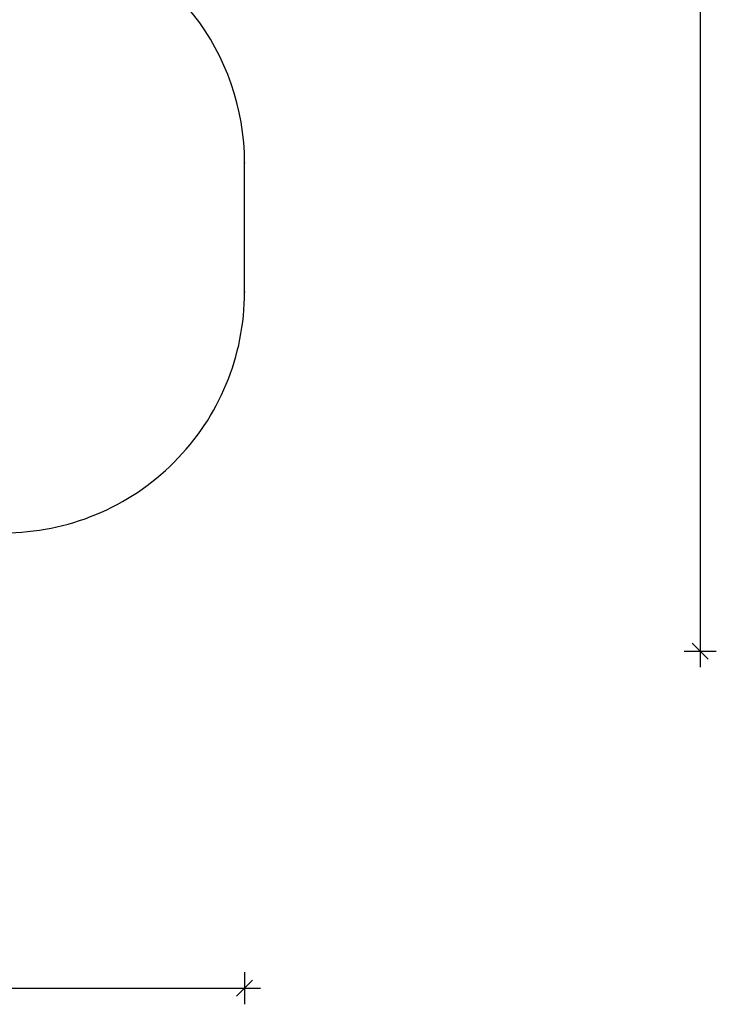
# Model space of a CAD drawing. Units: millimetres. Extents: x 2158 to 23763, y 1333 to 13612.
# Drawn here: x 19423 to 23763, y 1333 to 7468 of the extents above; entities that cross this region are included whole.
import ezdxf

# ---------------------------------------------------------------- set-up
doc = ezdxf.new("R2010")
doc.units = ezdxf.units.MM
doc.header["$LTSCALE"] = 78
doc.header["$PDSIZE"] = -1
doc.layers.add('SAFETY_AREA', color=3, linetype='Continuous')
doc.layers.add('TIPTAP_DIM', color=9, linetype='Continuous')
doc.dimstyles.new('14C69D08', dxfattribs={"dimscale": 100, "dimtxt": 1, "dimasz": 1, "dimexe": 1, "dimexo": 1, "dimgap": 1, "dimtad": 1, "dimdec": 0, "dimtxsty": 'Standard', "dimblk": 'OBLIQUE', "dimcen": 2.5, "dimdle": 1, "dimadec": 0, "dimazin": 0, "dimtfac": 1, "dimtdec": 0, "dimtmove": 0, "dimatfit": 3, "dimldrblk": 'OBLIQUE', "dimfxl": 0, "dimarcsym": 0})

# ---------------------------------------------------------------- blocks, each defined once
blk = doc.blocks.new('_Oblique')
at = {"color": 0, "linetype": 'ByBlock', "lineweight": -2}
blk.add_line((-0.5, -0.5), (0.5, 0.5), dxfattribs=at)
blk = doc.blocks.new('_D')
at = {"layer": 'Defpoints', "color": 0, "linetype": 'Continuous'}
for p in [(2258.4, 6207.8), (20824.2, 5771.3), (20824.2, 1432.9)]:
    blk.add_point(p, dxfattribs=at)
at = {"layer": 'TIPTAP_DIM', "color": 0, "linetype": 'ByBlock', "lineweight": -2}
for p, q in [((2258.4, 1532.9), (2258.4, 1332.9)), ((20824.2, 1532.9), (20824.2, 1332.9)), ((2158.4, 1432.9), (20924.2, 1432.9))]:
    blk.add_line(p, q, dxfattribs=at)
at = {"layer": 'TIPTAP_DIM', "color": 0, "linetype": 'Continuous', "lineweight": -2, "xscale": 100, "yscale": 100, "zscale": 100, "rotation": 180}
blk.add_blockref('_Oblique', (2258.4, 1432.9), dxfattribs=at)
at = {"layer": 'TIPTAP_DIM', "color": 0, "linetype": 'Continuous', "lineweight": -2, "xscale": 100, "yscale": 100, "zscale": 100}
blk.add_blockref('_Oblique', (20824.2, 1432.9), dxfattribs=at)
at = {"layer": 'TIPTAP_DIM', "color": 0, "linetype": 'Continuous', "lineweight": 18, "insert": (11541.3, 1632.9), "char_height": 100, "attachment_point": 2}
blk.add_mtext('18566', dxfattribs=at)
blk = doc.blocks.new('_D_2')
at = {"layer": 'Defpoints', "color": 0, "linetype": 'Continuous'}
for p in [(18936.8, 13511.7), (16879.6, 3532.9), (23663.4, 3532.9)]:
    blk.add_point(p, dxfattribs=at)
at = {"layer": 'TIPTAP_DIM', "color": 0, "linetype": 'ByBlock', "lineweight": -2}
for p, q in [((23663.4, 13611.7), (23663.4, 3432.9)), ((23563.4, 13511.7), (23763.4, 13511.7)), ((23563.4, 3532.9), (23763.4, 3532.9))]:
    blk.add_line(p, q, dxfattribs=at)
at = {"layer": 'TIPTAP_DIM', "color": 0, "linetype": 'Continuous', "lineweight": -2, "xscale": 100, "yscale": 100, "zscale": 100}
for p, rotation in [((23663.4, 13511.7), 90), ((23663.4, 3532.9), 270)]:
    blk.add_blockref('_Oblique', p, dxfattribs=dict(at, rotation=rotation))
at = {"layer": 'TIPTAP_DIM', "color": 0, "linetype": 'Continuous', "lineweight": 18, "insert": (23463.4, 8149), "char_height": 100, "attachment_point": 2, "rotation": 90}
blk.add_mtext('9979', dxfattribs=at)
blk = doc.blocks.new('LM331_Top')
at = {"color": 7, "linetype": 'Continuous'}
for p in [(7027.4, 448.4), (7027.4, -356.6)]:
    blk.add_point(p, dxfattribs=at)
at = {"layer": 'SAFETY_AREA', "linetype": 'Continuous'}
blk.add_lwpolyline([(-9606.1, -1922.6), (1789.1, -1922.6), (2022.1, -2155.5, 0.198912), (3082.8, -2594.9), (4025.2, -2594.9, 0.198912), (5085.9, -2155.5), (5384.9, -1856.6), (5527.4, -1856.6, 0.414214), (7027.4, -356.6), (7027.4, 448.4, 0.343286), (5895.7, 1902.5), (6408.8, 2359.5, 0.21395), (6911, 3479.6), (6911, 6383.8, 0.414214), (5911, 7383.8), (5140, 7383.8, 0.414214), (4140, 6383.8), (4140, 4810.9), (3313.2, 4810.9, 0.414214), (2313.2, 3810.9), (2313.2, 2536.2), (1800.4, 2023.4), (-9606.1, 2023.4, 0.262763)], format="xyb", dxfattribs=at)

msp = doc.modelspace()

# ---------------------------------------------------------------- block references
msp.add_blockref('LM331_Top', (13796.8, 6127.8))

# ---------------------------------------------------------------- dimensions: what is measured, and where the dimension line sits
at = {"layer": 'TIPTAP_DIM', "linetype": 'Continuous', "lineweight": 18}
for base, p1, p2, angle, picture, middle in [((23663.4, 3532.9), (18936.8, 13511.7), (16879.6, 3532.9), 90, '_D_2', (23663.4, 8149)), ((20824.2, 1432.9), (2258.4, 6207.8), (20824.2, 5771.3), 360, '_D', (11541.3, 1432.9))]:
    dim = msp.add_linear_dim(base=base, p1=p1, p2=p2, angle=angle, dimstyle='14C69D08', dxfattribs=at)
    dim.commit()
    dim.dimension.update_dxf_attribs({"geometry": picture, "text_midpoint": middle, "dimtype": 160})

doc.saveas('drawing.dxf')
